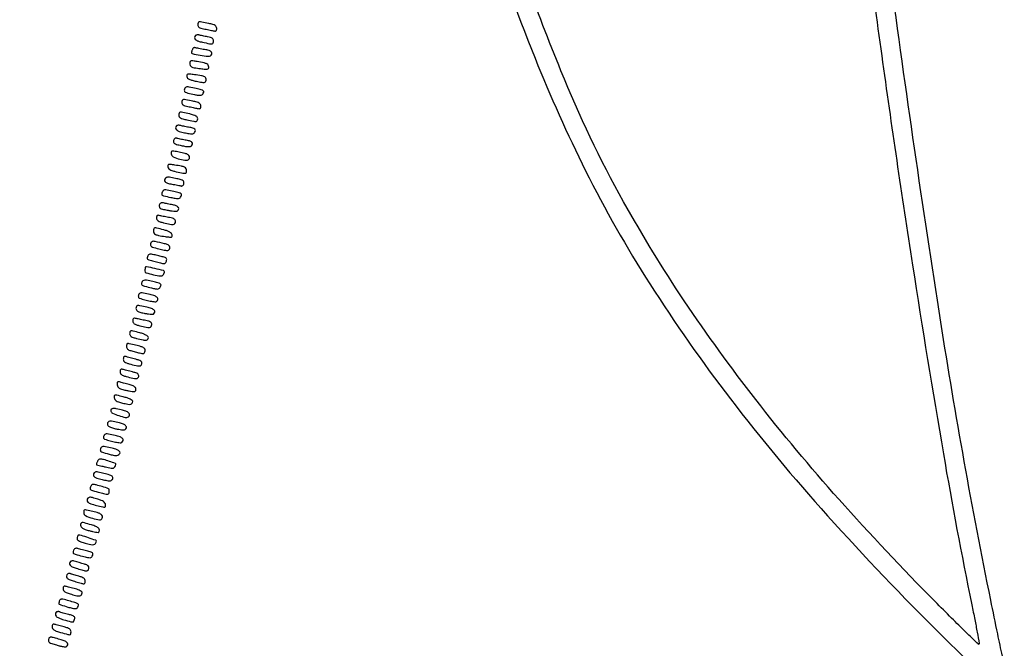
# Model space of a CAD drawing. Extents: x 502 to 25399, y 2335 to 11055.
# Drawn here: x 17238 to 17859, y 4583 to 4979 of the extents above; entities that cross this region are included whole.
import ezdxf

# ---------------------------------------------------------------- set-up
doc = ezdxf.new("R2010")
doc.units = 0

msp = doc.modelspace()

# ---------------------------------------------------------------- linework, layer by layer
for points in [[(18416.5, 10585.249907, -0.000007), (15971.079214, 10585.171935, -0.000004), (13045.753359, 10585.146744, -0.000004), (10121.156115, 10585.17193, -0.000007), (7678.171011, 10585.249907)], [(7680.068063, 10580.750093, -0.000007), (10123.352228, 10580.828069, -0.000004), (13047.887013, 10580.853256, -0.000004), (15972.87028, 10580.828066, -0.000007), (18417.653684, 10580.750093)], [(17858.294889, 4577.637125, -0.003829), (17855.290427, 4591.588593, -0.001138), (17850.910823, 4612.954636, -0.010983), (17819.34363, 4788.482744, -0.005755), (17787.391895, 5008.113919, -0.005608), (17758.85623, 5241.353201, -0.006815), (17737.555473, 5460.5, -0.003748), (17729.878058, 5561.631619, -0.004005), (17723.903631, 5660.649219, -0.00364), (17719.087358, 5767.667539, -0.002251), (17714.909195, 5893.5, -0.005452), (17713.830589, 5954.141291, -0.001005), (17713.285971, 6065.96808, -0.00107), (17713.20508, 6178.328186, -0.004383), (17713.899521, 6246.5, -0.006339), (17721.112895, 6474.478528, -0.008552), (17733.777361, 6680.439184, -0.008458), (17753.611265, 6887.641142, -0.005988), (17782.586016, 7119.5, -0.004654), (17812.408967, 7322.869282, -0.005083), (17845.206947, 7519.739482, -0.005444), (17878.354654, 7695.761511, -0.010953), (17909.043826, 7833.69345, -0.019311)], [(17432.911621, 5379.762208, 0.003933), (17438.364103, 5356.868989, 0.001121), (17447.188107, 5321.413943, 0.00116), (17456.30208, 5285.493822, 0.003118), (17463.003245, 5260, 0.008711), (17494.588346, 5150.446591, 0.009865), (17528.770987, 5046.548323, 0.010654), (17563.106071, 4955.019639, 0.02086), (17594.983958, 4884, 0.02648), (17635.575977, 4812.536911, 0.021209), (17686.427802, 4740.076929, 0.019515), (17747.768361, 4666.262136, 0.015136), (17819.953791, 4590.716643), (17849.028033, 4562.076942)], [(17764.060612, 5092.5, 0.003571), (17782.017405, 4956.596892, 0.003861), (17801.478452, 4824.463629, 0.004129), (17820.972365, 4705.344332, 0.007886), (17838.928115, 4610.051062, -0.002148), (17840.812978, 4600.642561, -0.003501), (17842.32207, 4592.641519, -0.000591), (17843.594766, 4585.576921, -0.245368), (17843.450419, 4585.117086, -0.409741), (17843.057503, 4585.114081, -0.00031), (17835.108258, 4592.83336, -0.002773), (17826.209922, 4601.581533, -0.001663), (17815.732691, 4612.066369, -0.013261), (17755.061295, 4676.518813, -0.016628), (17702.47869, 4739.531205, -0.017779), (17657.328673, 4801.898984, -0.020585), (17619.013544, 4864.408029, -0.031116), (17579.446054, 4947.053489, -0.013026), (17536.147791, 5062.698417, -0.012133)]]:
    msp.add_lwpolyline(points, format="xyb")
for points in [[(17350, 4976.111291, 0.118775), (17350.221836, 4975.190615, 0.124997), (17350.836322, 4974.492244, 0.079891), (17351.955016, 4973.964138, 0.025591), (17353.75, 4973.543016, -0.002928), (17355.3506, 4973.243269, -0.002392), (17357.059375, 4972.904408, -0.002416), (17358.628671, 4972.577493, -0.006347), (17359.75, 4972.323317, 0.03862), (17360.887151, 4972.141672, 0.167721), (17361.538962, 4972.308906, 0.194723), (17361.892004, 4972.822008, 0.054562), (17362, 4973.808728, 0.124997), (17361.73127, 4974.86688, 0.131135), (17360.993156, 4975.646296, 0.069861), (17359.561151, 4976.272663, 0.015395), (17356.950779, 4976.917136, 0.005062), (17352.532992, 4977.817895, 0.076758), (17350.974536, 4977.876826, 0.265977), (17350.261343, 4977.350975, 0.104261)], [(17348.677665, 4969.344332, 0.166801), (17348.060182, 4968.08168, 0.234784), (17348.467616, 4966.918555, 0.110216), (17350.111888, 4965.903415, 0.030583), (17353.049221, 4965.082864, 0.005115), (17357.482864, 4964.179357, 0.079059), (17359.033159, 4964.128159, 0.269328), (17359.743679, 4964.669362, 0.098738), (17360, 4965.954687, 0.109799), (17359.785688, 4966.918844, 0.133128), (17359.189471, 4967.623624, 0.084525), (17358.083408, 4968.138002, 0.024886), (17356.25, 4968.542006, -0.003642), (17354.698985, 4968.815299, -0.003556), (17353.139689, 4969.113258, -0.003505), (17351.77421, 4969.394225, -0.013317), (17350.927665, 4969.598318, 0.046635), (17350.275963, 4969.71019, 0.047337), (17349.61814, 4969.698477, 0.051779), (17349.050157, 4969.573924, 0.117045)], [(17346.629042, 4960.475683, 0.00653), (17346.388142, 4959.822531, 0.008408), (17346.184781, 4959.215933, 0.006663), (17346.030397, 4958.704807, 0.070117), (17346, 4958.48911, 0.361352), (17346.494212, 4957.894566, 0.004652), (17351.635107, 4956.988341, 0.006554), (17356.676341, 4956.215734, 0.174886), (17357.98561, 4956.491107, 0.159194), (17358.951351, 4957.634228, 0.288485), (17358.74478, 4958.795965, 0.131408), (17357.161498, 4959.814796, 0.040427), (17354.372151, 4960.466901, -0.005584), (17352.509193, 4960.767579, -0.006422), (17350.73857, 4961.097157, -0.005821), (17349.246191, 4961.412933, -0.036579), (17348.501193, 4961.637916, 0.130936), (17347.978663, 4961.693521, 0.100637), (17347.438467, 4961.493283, 0.088338), (17346.962899, 4961.066151, 0.07423)], [(17345, 4951.929912, 0.096629), (17345.283346, 4950.47745, 0.179574), (17346.082551, 4949.603372, 0.077068), (17347.787606, 4949.036589, 0.008802), (17351.80745, 4948.431155, 0.009187), (17354.705052, 4948.100826, 0.070133), (17356.071815, 4948.162236, 0.193691), (17356.738616, 4948.587363, 0.156399), (17357, 4949.402554, 0.131558), (17356.679025, 4950.601334, 0.15158), (17355.813136, 4951.402668, 0.058986), (17353.974783, 4952.028226, 0.007031), (17349.75, 4952.867462, 0.008913), (17346.977187, 4953.326912, 0.085521), (17345.784759, 4953.297995, 0.235416), (17345.212588, 4952.856412, 0.113255)], [(17343.155335, 4943.431927, 0.148446), (17343.647245, 4942.498461, 0.082855), (17344.69752, 4941.739533, 0.050118), (17346.445061, 4941.081258, 0.015599), (17349.179782, 4940.444114, 0.007319), (17352.54664, 4939.820776, 0.068435), (17354.01758, 4939.774027, 0.183319), (17354.816977, 4940.177579, 0.121825), (17355.313231, 4941.089795, 0.159841), (17355.233227, 4942.394924, 0.189488), (17354.393919, 4943.290892, 0.068843), (17352.364585, 4943.932082, 0.009171), (17347.911472, 4944.606132, 0.00756), (17344.876219, 4944.962163, 0.086134), (17343.677211, 4944.877856, 0.274109), (17343.188329, 4944.397004, 0.112687)], [(17341.623848, 4935.462146, 0.150485), (17341.551838, 4934.399788, 0.215948), (17342.119261, 4933.663235, 0.063359), (17343.725809, 4933.053995, 0.005566), (17347.975381, 4932.082326, 0.015081), (17350.152953, 4931.678204, 0.049033), (17351.617115, 4931.59708, 0.082262), (17352.598049, 4931.802872, 0.159727), (17353.210068, 4932.305658, 0.080391), (17353.78434, 4933.642062, 0.285644), (17353.511356, 4934.491197, 0.112885), (17352.28298, 4935.1283, 0.010596), (17348.950779, 4935.917136, 0.004462), (17344.674453, 4936.794398, 0.063945), (17343.126892, 4936.896214, 0.191409), (17342.268461, 4936.491808, 0.096772)], [(17340, 4927.111291, 0.118775), (17340.221836, 4926.190615, 0.124997), (17340.836322, 4925.492244, 0.079891), (17341.955016, 4924.964138, 0.025591), (17343.75, 4924.543016, -0.002928), (17345.3506, 4924.243269, -0.002392), (17347.059375, 4923.904408, -0.002416), (17348.628671, 4923.577493, -0.006347), (17349.75, 4923.323317, 0.03862), (17350.887151, 4923.141672, 0.167721), (17351.538962, 4923.308906, 0.194723), (17351.892004, 4923.822008, 0.054562), (17352, 4924.808728, 0.124997), (17351.73127, 4925.86688, 0.131135), (17350.993156, 4926.646296, 0.069861), (17349.561151, 4927.272663, 0.015395), (17346.950779, 4927.917136, 0.005062), (17342.532992, 4928.817895, 0.076758), (17340.974536, 4928.876826, 0.265977), (17340.261343, 4928.350975, 0.104261)], [(17338, 4919.082864, 0.139199), (17338.280343, 4918.095388, 0.120947), (17339.049641, 4917.339158, 0.065361), (17340.50658, 4916.713583, 0.015945), (17343.049221, 4916.082864, 0.005015), (17347.451701, 4915.184795, 0.074646), (17349.018036, 4915.11868, 0.262532), (17349.73395, 4915.630109, 0.10969), (17350, 4916.828252, 0.153275), (17349.707404, 4917.760309, 0.107579), (17348.895627, 4918.513678, 0.060197), (17347.403658, 4919.168375, 0.016604), (17344.92371, 4919.828252, 0.005107), (17340.516816, 4920.798185, 0.078579), (17338.968549, 4920.875028, 0.271673), (17338.258202, 4920.348585, 0.100958)], [(17336.677665, 4912.344332, 0.172593), (17336.059279, 4911.042905, 0.241917), (17336.51979, 4909.865924, 0.103954), (17338.32909, 4908.839659, 0.026033), (17341.630431, 4907.972923, 0.009792), (17344.586931, 4907.419314, 0.046518), (17346.301737, 4907.294676, 0.092723), (17347.373515, 4907.51789, 0.15804), (17348.064448, 4908.104279, 0.104503), (17348.505952, 4909.331572, 0.252121), (17348.179325, 4910.207628, 0.117796), (17346.944699, 4910.858986, 0.018881), (17344.261045, 4911.439955, -0.004091), (17342.705802, 4911.728779, -0.003993), (17341.142934, 4912.045242, -0.003937), (17339.774999, 4912.344894, -0.014935), (17338.927665, 4912.564316, 0.04701), (17338.275962, 4912.689183, 0.048241), (17337.61814, 4912.68849, 0.052984), (17337.050296, 4912.571412, 0.119615)], [(17334.737583, 4903.104516, 0.122356), (17334.724053, 4902.00245, 0.191782), (17335.260169, 4901.235695, 0.079741), (17336.612256, 4900.627831, 0.010798), (17339.639557, 4899.881355, 0.012951), (17342.230757, 4899.371556, 0.036917), (17344.059873, 4899.198079, 0.055587), (17345.342874, 4899.314251, 0.147056), (17346.146264, 4899.746264, 0.159134), (17346.734371, 4900.904674, 0.253715), (17346.370056, 4901.925509, 0.11423), (17344.855095, 4902.760206, 0.029395), (17342.109583, 4903.366486, -0.007217), (17340.496391, 4903.648383, -0.007366), (17338.902972, 4903.974976, -0.007188), (17337.527769, 4904.298814, -0.0302), (17336.718842, 4904.554396, 0.114621), (17336.079343, 4904.643317, 0.13625), (17335.51094, 4904.428773, 0.111168), (17335.053448, 4903.904648, 0.060177)], [(17333.197956, 4894.687396, 0.250308), (17334.594602, 4892.800339, 0.047197), (17338.7641, 4891.284082, 0.048324), (17343.022887, 4890.606021, 0.327428), (17344.712248, 4891.692514, 0.16272), (17344.771389, 4893.042052, 0.186411), (17343.996679, 4894.066632, 0.078021), (17342.04929, 4894.887838, 0.014085), (17338.197956, 4895.729573, 0.005954), (17334.857785, 4896.32048, 0.092433), (17333.698924, 4896.295965, 0.302943), (17333.221588, 4895.810537, 0.084021)], [(17331.151978, 4886.450159, 0.150722), (17331.77271, 4885.285084, 0.0927), (17333.068611, 4884.40382, 0.045573), (17335.412486, 4883.623834, 0.008983), (17339.75, 4882.689334, 0.018079), (17341.522558, 4882.406765, 0.121435), (17342.400609, 4882.512425, 0.226128), (17342.848644, 4882.979519, 0.08012), (17343, 4883.918011, 0.128641), (17342.644495, 4885.276913, 0.152858), (17341.683222, 4886.182675, 0.066239), (17339.704097, 4886.838585, 0.009722), (17335.529827, 4887.547798, 0.00844), (17332.765924, 4887.914684, 0.090433), (17331.641792, 4887.84119, 0.27579), (17331.179134, 4887.37995, 0.11021)], [(17329.666667, 4879.333333, 0.156892), (17329.03892, 4878.11013, 0.247112), (17329.403655, 4877.015427, 0.120172), (17330.932518, 4876.128925, 0.034368), (17333.627849, 4875.533099, -0.005574), (17335.490633, 4875.232488, -0.006415), (17337.260732, 4874.903111, -0.00581), (17338.752522, 4874.587604, -0.036607), (17339.496427, 4874.362997, 0.160104), (17340.009846, 4874.337874, 0.111262), (17340.526105, 4874.613393, 0.088211), (17340.967346, 4875.155714, 0.062894), (17341.259412, 4875.88399, 0.113619), (17341.291406, 4876.967882, 0.194599), (17340.802043, 4877.712935, 0.08629), (17339.563117, 4878.285783, 0.012421), (17336.841612, 4878.940548, 0.003648), (17333.037341, 4879.727433, 0.03551), (17331.406919, 4879.93343, 0.093002), (17330.43566, 4879.805679, 0.117828)], [(17327.58345, 4870.356872, 0.051147), (17327.24891, 4869.120251, 0.307435), (17327.514983, 4868.546958, 0.07852), (17328.46756, 4868.163145, 0.002072), (17332.926664, 4867.155879, 0.010164), (17335.76549, 4866.587246, 0.04722), (17337.429416, 4866.448838, 0.093122), (17338.478061, 4866.658231, 0.156891), (17339.161351, 4867.226831, 0.070702), (17339.764327, 4868.56146, 0.295572), (17339.522823, 4869.366045, 0.111371), (17338.366518, 4869.971837, 0.008476), (17334.92371, 4870.828252, 0.004568), (17330.633585, 4871.777338, 0.068284), (17329.106901, 4871.887798, 0.20013), (17328.249184, 4871.463727, 0.087768)], [(17325.7593, 4862.187562, 0.129338), (17325.760868, 4861.12003, 0.192402), (17326.31138, 4860.378898, 0.07796), (17327.684729, 4859.804467, 0.01059), (17330.736224, 4859.124106, 0.011798), (17332.903602, 4858.741794, 0.016076), (17334.873907, 4858.506506, 0.012908), (17336.500372, 4858.407349, 0.148234), (17337.112976, 4858.569823, 0.172402), (17337.947991, 4859.611385, 0.247141), (17337.774342, 4860.758444, 0.134767), (17336.454686, 4861.799784, 0.055273), (17334.25, 4862.456984, -0.002738), (17332.659311, 4862.75425, -0.002316), (17330.98059, 4863.085561, -0.002335), (17329.453037, 4863.401829, -0.006527), (17328.386051, 4863.642536, 0.057013), (17327.380534, 4863.764835, 0.12895), (17326.643026, 4863.577027, 0.136235), (17326.117891, 4863.061011, 0.066994)], [(17324, 4854.235346, 0.121159), (17324.25061, 4853.216306, 0.119763), (17324.945917, 4852.42462, 0.071492), (17326.246252, 4851.765745, 0.019896), (17328.44282, 4851.118715, 0.011674), (17332.456306, 4850.207186, 0.074979), (17334.529774, 4850.102796, 0.2017), (17335.578742, 4850.672359, 0.170449), (17336, 4851.872192, 0.119964), (17335.778308, 4852.782888, 0.127006), (17335.165488, 4853.467344, 0.080386), (17334.048197, 4853.976348, 0.025333), (17332.25, 4854.371657, -0.005345), (17330.649405, 4854.657016, -0.004347), (17328.940625, 4854.995962, -0.004393), (17327.371711, 4855.335769, -0.011409), (17326.25, 4855.616097, 0.035773), (17325.099706, 4855.844721, 0.170393), (17324.454317, 4855.705229, 0.204133), (17324.105613, 4855.214356, 0.053783)], [(17322, 4846.106989, 0.126752), (17322.353948, 4844.7332, 0.154069), (17323.312379, 4843.820899, 0.06689), (17325.288362, 4843.162939, 0.009751), (17329.470173, 4842.452202, 0.008416), (17332.238277, 4842.084623, 0.090846), (17333.360331, 4842.158793, 0.276624), (17333.821673, 4842.621569, 0.109016), (17333.846854, 4843.556709, 0.146576), (17333.38565, 4844.439724, 0.068057), (17332.356097, 4845.242864, 0.047648), (17330.751155, 4845.981554, 0.020628), (17328.498832, 4846.665662, 0.004078), (17324.182634, 4847.74698, 0.080944), (17322.827947, 4847.849837, 0.296445), (17322.211691, 4847.369443, 0.08326)], [(17320.31529, 4838.379249, 0.124239), (17320.161227, 4837.092871, 0.221394), (17320.719593, 4836.209685, 0.077771), (17322.333687, 4835.49654, 0.008101), (17326.366188, 4834.490024, 0.006986), (17329.702629, 4833.763419, 0.075725), (17331.075264, 4833.695695, 0.203971), (17331.825902, 4834.109956, 0.102434), (17332.315411, 4835.098132, 0.180034), (17332.195311, 4836.289437, 0.171935), (17331.323919, 4837.140386, 0.048163), (17329.116803, 4837.913034, 0.00398), (17323.188828, 4839.316839, 0.048311), (17322.165343, 4839.448585, 0.086934), (17321.329955, 4839.32919, 0.108814), (17320.710691, 4838.964547, 0.114356)], [(17318.56877, 4830.318617, 0.040267), (17318.160257, 4828.928984, 0.265874), (17318.375722, 4828.266161, 0.115661), (17319.213269, 4827.801538, 0.005835), (17322.25, 4826.979024, -0.000954), (17323.996365, 4826.524264, -0.000973), (17325.72921, 4826.065887, -0.000943), (17327.233111, 4825.661897, -0.004055), (17328.126035, 4825.412437, 0.100852), (17328.845664, 4825.355095, 0.127091), (17329.465505, 4825.598607, 0.10992), (17329.952114, 4826.14822, 0.062565), (17330.283506, 4826.976128, 0.067865), (17330.407806, 4828.004757, 0.167921), (17330.152246, 4828.70923, 0.132364), (17329.460817, 4829.21004, 0.036055), (17328.157471, 4829.601222, -0.002528), (17326.912386, 4829.885615, -0.001278), (17325.346146, 4830.255928, -0.001269), (17323.730425, 4830.646639, -0.001889), (17322.31877, 4830.997455, 0.022875), (17320.723793, 4831.323455, 0.083935), (17319.696797, 4831.311535, 0.140069), (17319.021298, 4830.979035, 0.117702)], [(17316.85, 4822.888336, 0.007929), (17316.785366, 4822.464751, 0.003738), (17316.714687, 4821.915967, 0.003703), (17316.64922, 4821.340118, 0.005213), (17316.6, 4820.825596, 0.351797), (17317.446236, 4819.566095, 0.022984), (17321.996786, 4818.371697, 0.023331), (17326.671442, 4817.597769, 0.287979), (17328.23002, 4818.33794, 0.020996), (17328.514142, 4818.828851, 0.020874), (17328.756687, 4819.342806, 0.021262), (17328.930303, 4819.808751, 0.072561), (17328.984687, 4820.126932, 0.348963), (17328.363582, 4820.948924, 0.007115), (17322.988492, 4822.252809, 0.007068), (17317.592569, 4823.400748, 0.422499)], [(17314.623848, 4813.462146, 0.135672), (17314.524146, 4812.434431, 0.226213), (17315.017896, 4811.739772, 0.060277), (17316.487985, 4811.13973, 0.004028), (17320.893312, 4809.972238, 0.013374), (17323.192133, 4809.447885, 0.059024), (17324.574578, 4809.337605, 0.11085), (17325.479685, 4809.577518, 0.132228), (17326.127999, 4810.172866, 0.061213), (17326.79111, 4811.571386, 0.278638), (17326.60016, 4812.413394, 0.128605), (17325.553134, 4813.053161, 0.011503), (17322.55718, 4813.881285, 0.010991), (17318.712533, 4814.759991, 0.063961), (17316.644285, 4814.915327, 0.143072), (17315.413798, 4814.484209, 0.146836)], [(17312.623848, 4805.462146, 0.077915), (17312.491419, 4804.843538, 0.093724), (17312.569304, 4804.254784, 0.105744), (17312.842371, 4803.787804, 0.127674), (17313.266859, 4803.511518, 0.017157), (17316.623983, 4802.51446, 0.017701), (17320.006962, 4801.761542, 0.012749), (17322.969688, 4801.289202, 0.173246), (17324.023073, 4801.51426, 0.180839), (17324.88907, 4802.631442, 0.271783), (17324.61632, 4803.800819, 0.113264), (17322.925193, 4804.921735, 0.033241), (17319.92371, 4805.828252, 0.004465), (17315.660852, 4806.772219, 0.064867), (17314.124252, 4806.894546, 0.195208), (17313.269532, 4806.496666, 0.09608)], [(17311, 4797.082864, 0.139767), (17311.281836, 4796.094327, 0.120862), (17312.055081, 4795.33735, 0.065058), (17313.520718, 4794.710288, 0.015772), (17316.083572, 4794.075497, 0.013292), (17318.097427, 4793.699294, 0.017754), (17319.943045, 4793.471897, 0.015075), (17321.465904, 4793.385092, 0.146118), (17322.083572, 4793.55165, 0.189577), (17322.905638, 4794.649994, 0.265853), (17322.607096, 4795.810094, 0.110105), (17320.9008, 4796.927782, 0.033444), (17317.92371, 4797.828252, 0.005107), (17313.516816, 4798.798185, 0.078579), (17311.968549, 4798.875028, 0.271673), (17311.258202, 4798.348585, 0.100958)], [(17309, 4789.227123, 0.122147), (17309.2514, 4788.213391, 0.11909), (17309.948793, 4787.423433, 0.071134), (17311.250596, 4786.764681, 0.019942), (17313.44282, 4786.118715, 0.011664), (17317.463905, 4785.205372, 0.075534), (17319.534174, 4785.103345, 0.203198), (17320.580394, 4785.678267, 0.168411), (17321, 4786.888709, 0.118775), (17320.778164, 4787.809385, 0.124997), (17320.163678, 4788.507756, 0.079891), (17319.044984, 4789.035862, 0.025591), (17317.25, 4789.456984, -0.002928), (17315.6494, 4789.756731, -0.002392), (17313.940625, 4790.095592, -0.002416), (17312.371329, 4790.422507, -0.006347), (17311.25, 4790.676683, 0.038495), (17310.118263, 4790.857753, 0.164977), (17309.464841, 4790.694165, 0.195194), (17309.10989, 4790.18947, 0.05691)], [(17307, 4781.118715, 0.135981), (17307.261639, 4780.174465, 0.109501), (17307.989061, 4779.407193, 0.066322), (17309.310675, 4778.74998, 0.020589), (17311.44282, 4778.118715, 0.011402), (17315.466494, 4777.202575, 0.069524), (17317.590379, 4777.070209, 0.213842), (17318.567742, 4777.60151, 0.21361), (17318.822156, 4778.684952, 0.162193), (17318.371771, 4779.48667, 0.056795), (17317.285021, 4780.268937, 0.04271), (17315.656692, 4781.006031, 0.021522), (17313.498832, 4781.665662, 0.00407), (17309.185114, 4782.746436, 0.080502), (17307.829095, 4782.850639, 0.29597), (17307.212543, 4782.372649, 0.08415)], [(17305, 4773.019052, 0.095101), (17305.17517, 4772.106413, 0.109814), (17305.672995, 4771.375635, 0.089659), (17306.525121, 4770.823187, 0.045265), (17307.75, 4770.436376, -0.007307), (17309.004823, 4770.142531, -0.004162), (17310.513303, 4769.752585, -0.004155), (17312.025707, 4769.334669, -0.00686), (17313.295288, 4768.953556, 0.025773), (17314.715802, 4768.585063, 0.098336), (17315.62659, 4768.579383, 0.155444), (17316.240228, 4768.913203, 0.099765), (17316.678071, 4769.603449, 0.14454), (17316.786523, 4770.967933, 0.185909), (17316.107339, 4772.015067, 0.082735), (17314.344282, 4772.894471, 0.015025), (17310.80718, 4773.86404, 0.003461), (17306.756477, 4774.814936, 0.092297), (17305.652933, 4774.858637, 0.31222), (17305.148361, 4774.388811, 0.053998)], [(17303, 4765.105932, 0.107309), (17303.218644, 4764.098905, 0.117568), (17303.832006, 4763.311303, 0.07894), (17304.951756, 4762.67386, 0.026518), (17306.75, 4762.103892, 0.007594), (17311.03924, 4761.060018, 0.058778), (17313.08797, 4760.841784, 0.166011), (17314.181363, 4761.228951, 0.176396), (17314.7764, 4762.194585, 0.157586), (17314.68191, 4763.053707, 0.1338), (17314.099798, 4763.761652, 0.071833), (17312.889896, 4764.381106, 0.019199), (17310.812652, 4765.004106, -0.001072), (17309.033199, 4765.468214, -0.001066), (17307.252779, 4765.940715, -0.001044), (17305.698341, 4766.360274, -0.004184), (17304.75, 4766.626908, 0.067667), (17303.939196, 4766.74723, 0.183956), (17303.403059, 4766.550521, 0.163848), (17303.094864, 4766.02511, 0.051466)], [(17301, 4757.105932, 0.107309), (17301.218644, 4756.098905, 0.117568), (17301.832006, 4755.311303, 0.07894), (17302.951756, 4754.67386, 0.026518), (17304.75, 4754.103892, 0.007594), (17309.03924, 4753.060018, 0.058778), (17311.08797, 4752.841784, 0.166011), (17312.181363, 4753.228951, 0.176396), (17312.7764, 4754.194585, 0.157586), (17312.68191, 4755.053707, 0.1338), (17312.099798, 4755.761652, 0.071833), (17310.889896, 4756.381106, 0.019199), (17308.812652, 4757.004106, -0.001072), (17307.033199, 4757.468214, -0.001066), (17305.252779, 4757.940715, -0.001044), (17303.698341, 4758.360274, -0.004184), (17302.75, 4758.626908, 0.067667), (17301.939196, 4758.74723, 0.183956), (17301.403059, 4758.550521, 0.163848), (17301.094864, 4758.02511, 0.051466)], [(17299.168217, 4748.863045, 0.097026), (17299.597053, 4747.632268, 0.120913), (17300.437012, 4746.764952, 0.070193), (17301.950488, 4746.087972, 0.015653), (17304.701623, 4745.38799, 0.011455), (17306.734469, 4744.98662, 0.016885), (17308.536355, 4744.735892, 0.012195), (17310.012834, 4744.617365, 0.213434), (17310.451623, 4744.784956, 0.177593), (17310.994494, 4745.956647, 0.202849), (17310.610638, 4747.123134, 0.110145), (17309.163733, 4748.185237, 0.040265), (17306.75, 4749.020976, -0.001182), (17304.988526, 4749.480531, -0.001145), (17303.210351, 4749.953295, -0.00113), (17301.647587, 4750.376411, -0.004225), (17300.668217, 4750.652865, 0.05341), (17299.75611, 4750.815875, 0.240323), (17299.272645, 4750.610576, 0.181572), (17299.072164, 4750.040742, 0.030233)], [(17297.193207, 4740.713504, 0.117127), (17297.617747, 4739.646939, 0.097985), (17298.50007, 4738.802538, 0.061178), (17300.007665, 4738.081915, 0.018693), (17302.436256, 4737.366958, 0.015511), (17305.821039, 4736.617504, 0.087303), (17307.665857, 4736.594039, 0.206835), (17308.624374, 4737.207557, 0.149477), (17309, 4738.435949, 0.253828), (17308.660718, 4739.061218, 0.034397), (17307.311649, 4739.811788, 0.030976), (17305.381973, 4740.575854, 0.017081), (17302.943207, 4741.279575, 0.00394), (17298.935552, 4742.255588, 0.082471), (17297.709944, 4742.337135, 0.333731), (17297.215798, 4741.883803, 0.082652)], [(17295.177844, 4732.315048, 0.244773), (17296.234994, 4730.981675, 0.024027), (17300.179854, 4729.441231, 0.025403), (17304.26767, 4728.294727, 0.196529), (17306.186256, 4728.615113, 0.198242), (17306.949945, 4729.671799, 0.239234), (17306.667802, 4730.848986, 0.113105), (17305.126281, 4731.998309, 0.042209), (17302.55718, 4732.881285, 0.011402), (17298.533506, 4733.797425, 0.069524), (17296.409621, 4733.929791, 0.213842), (17295.432258, 4733.39849, 0.21361)], [(17293, 4724.171748, 0.153514), (17293.293214, 4723.239248, 0.107528), (17294.106726, 4722.485532, 0.060085), (17295.602362, 4721.830134, 0.016532), (17298.09027, 4721.168521, 0.01335), (17300.106222, 4720.759542, 0.017924), (17301.952507, 4720.503854, 0.015169), (17303.475966, 4720.394843, 0.149773), (17304.09027, 4720.55579, 0.184232), (17304.920617, 4721.641633, 0.248263), (17304.681245, 4722.833385, 0.118536), (17303.161942, 4723.988178, 0.041843), (17300.55718, 4724.881285, 0.011644), (17296.558944, 4725.7896, 0.073561), (17294.479117, 4725.90044, 0.198165), (17293.424705, 4725.344951, 0.175432)], [(17290.623848, 4716.462146, 0.077915), (17290.491419, 4715.843538, 0.093724), (17290.569304, 4715.254784, 0.105744), (17290.842371, 4714.787804, 0.127674), (17291.266859, 4714.511518, 0.017157), (17294.623983, 4713.51446, 0.017701), (17298.006962, 4712.761542, 0.012749), (17300.969688, 4712.289202, 0.173246), (17302.023073, 4712.51426, 0.180839), (17302.88907, 4713.631442, 0.271783), (17302.61632, 4714.800819, 0.113264), (17300.925193, 4715.921735, 0.033241), (17297.92371, 4716.828252, 0.004465), (17293.660852, 4717.772219, 0.064867), (17292.124252, 4717.894546, 0.195208), (17291.269532, 4717.496666, 0.09608)], [(17288.623848, 4708.462146, 0.077558), (17288.49139, 4707.845538, 0.095116), (17288.569304, 4707.262593, 0.108059), (17288.842549, 4706.804479, 0.129264), (17289.266859, 4706.538102, 0.003884), (17294.00319, 4705.095105, 0.020175), (17296.652711, 4704.425288, 0.036969), (17298.365193, 4704.195531, 0.106872), (17299.541241, 4704.377452, 0.15701), (17300.818372, 4705.405759, 0.326934), (17300.757193, 4706.615554, 0.129177), (17299.061751, 4707.855307, 0.036915), (17295.92371, 4708.828252, 0.004465), (17291.660852, 4709.772219, 0.064867), (17290.124252, 4709.894546, 0.195208), (17289.269532, 4709.496666, 0.09608)], [(17286.606989, 4700.418213, 0.005073), (17286.374487, 4699.793443, 0.006903), (17286.178303, 4699.22497, 0.004757), (17286.025476, 4698.746208, 0.075009), (17286, 4698.577342, 0.337124), (17286.096357, 4698.450674, 0.001808), (17287.67743, 4698.018973, 0.006644), (17289.520982, 4697.548943, 0.004047), (17291.710399, 4697.040328, 0.009483), (17295.348845, 4696.298244, 0.104348), (17296.829008, 4696.336312, 0.214029), (17297.686528, 4696.995474, 0.05914), (17298.325, 4698.614624, 0.386947), (17298.018758, 4699.201506, 0.006352), (17294.232813, 4700.53537, 0.013662), (17290.543059, 4701.671545, 0.064617), (17288.356989, 4701.984819, 0.120367), (17287.874793, 4701.873796, 0.066165), (17287.371434, 4701.530891, 0.05993), (17286.924225, 4701.021945, 0.058767)], [(17284.666667, 4693.333333, 0.178743), (17284.095865, 4692.094122, 0.238784), (17284.56033, 4690.967048, 0.099106), (17286.344478, 4689.960742, 0.023959), (17289.62884, 4689.05858, 0.009165), (17292.664339, 4688.437459, 0.049109), (17294.345119, 4688.29363, 0.103175), (17295.384963, 4688.52441, 0.149397), (17296.087199, 4689.141091, 0.143268), (17296.406075, 4690.297884, 0.239696), (17295.945161, 4691.170101, 0.08366), (17294.393672, 4691.914225, 0.010697), (17290.80718, 4692.86404, 0.001843), (17287.108541, 4693.744927, 0.038481), (17285.985257, 4693.918374, 0.131601), (17285.315227, 4693.792693, 0.084772)], [(17282.345077, 4684.456872, 0.078953), (17282.093913, 4683.271675, 0.273909), (17282.443782, 4682.60527, 0.069838), (17283.628892, 4682.085685, 0.002704), (17288.25, 4680.81506, 0.007201), (17291.365761, 4680.024383, 0.050691), (17292.914694, 4679.817429, 0.157807), (17293.684818, 4680.040138, 0.249029), (17294, 4680.633716, -0.003782), (17294.004363, 4681.210575, -0.003302), (17294.017479, 4681.814046, -0.003321), (17294.036562, 4682.359443, -0.009839), (17294.059503, 4682.73325, 0.344455), (17293.693423, 4683.288994, 0.005144), (17289.747252, 4684.572999, 0.012095), (17285.948227, 4685.665835, 0.057872), (17283.718615, 4685.98071, 0.158803), (17283.37668, 4685.878563, 0.058054), (17282.992817, 4685.54104, 0.050213), (17282.629364, 4685.045922, 0.041644)], [(17280.666667, 4677.333333, 0.18807), (17280.106329, 4676.056704, 0.230124), (17280.620797, 4674.874854, 0.093335), (17282.529786, 4673.777464, 0.02221), (17286.056793, 4672.720425, 0.003995), (17290.038221, 4671.751262, 0.080501), (17291.277495, 4671.664208, 0.330681), (17291.776147, 4672.109785, 0.088113), (17291.806793, 4673.242368, 0.118213), (17291.396378, 4674.257943, 0.084581), (17290.524234, 4675.125305, 0.058234), (17289.103969, 4675.896692, 0.022964), (17287, 4676.62983, 0.003361), (17283.544097, 4677.633531, 0.04135), (17282.197992, 4677.896994, 0.118189), (17281.382385, 4677.79479, 0.106766)], [(17278, 4668.164562, 0.286991), (17279.158057, 4666.313157, 0.040923), (17283.525488, 4664.613783, 0.041689), (17288.030223, 4663.672708, 0.344483), (17289.707499, 4664.680137, 0.152591), (17289.791495, 4665.999844, 0.180603), (17289.093061, 4667.028146, 0.079993), (17287.315731, 4667.902442, 0.015005), (17283.80718, 4668.86404, 0.003346), (17279.778647, 4669.810708, 0.086209), (17278.663008, 4669.868906, 0.310183), (17278.156828, 4669.42368, 0.062037)], [(17276, 4660.164562, 0.160803), (17276.314535, 4659.211837, 0.09596), (17277.203165, 4658.397647, 0.054353), (17278.818178, 4657.633822, 0.015429), (17281.474224, 4656.805453, 0.010645), (17283.610058, 4656.259686, 0.016021), (17285.494841, 4655.883806, 0.010845), (17287.046714, 4655.660176, 0.230672), (17287.474224, 4655.807557, 0.199433), (17287.973836, 4657.017155, 0.198448), (17287.470716, 4658.227988, 0.094552), (17285.750556, 4659.396342, 0.029864), (17282.818499, 4660.461259, 0.004953), (17278.480286, 4661.702945, 0.078246), (17276.958459, 4661.875167, 0.285948), (17276.25801, 4661.395432, 0.103681)], [(17273.796277, 4652.25, 0.176749), (17273.939509, 4651.316725, 0.124276), (17274.670036, 4650.531695, 0.059896), (17276.198228, 4649.785161, 0.013337), (17278.972953, 4648.902178, 0.020462), (17282.398057, 4648.062181, 0.095214), (17284.423303, 4648.042483, 0.200694), (17285.529881, 4648.761571, 0.14497), (17285.984687, 4650.179042, 0.324676), (17285.62742, 4650.695331, 0.002983), (17280.963638, 4652.301259, 0.007261), (17276.559099, 4653.717674, 0.07429), (17274.669417, 4654, 0.236449), (17274.444837, 4653.887507, 0.044845), (17274.19729, 4653.485937, 0.039307), (17273.968592, 4652.920297, 0.027019)], [(17271.594886, 4644.386673, 0.060843), (17271.267239, 4643.07549, 0.285289), (17271.578809, 4642.400544, 0.079317), (17272.677774, 4641.904225, 0.002806), (17277.185867, 4640.703573, 0.007121), (17280.452912, 4639.902555, 0.056204), (17281.999887, 4639.725577, 0.148821), (17282.874132, 4639.99014, 0.154988), (17283.435867, 4640.693467, 0.040814), (17283.839988, 4642.073725, 0.26594), (17283.623336, 4642.735008, 0.115051), (17282.784154, 4643.199194, 0.00583), (17279.75, 4644.020976, -0.00096), (17278.003228, 4644.475865, -0.000978), (17276.269162, 4644.934629, -0.000949), (17274.763702, 4645.339127, -0.004061), (17273.868425, 4645.589322, 0.097527), (17273.183826, 4645.648475, 0.094861), (17272.520552, 4645.445186, 0.092505), (17271.96633, 4645.005159, 0.087437)], [(17269.677665, 4637.344332, 0.155381), (17269.066111, 4636.161287, 0.220422), (17269.371871, 4635.035055, 0.114579), (17270.751335, 4634.000181, 0.033883), (17273.25, 4633.094528, 0.000063), (17274.996365, 4632.592617, 0.000065), (17276.72921, 4632.095074, 0.000063), (17278.233612, 4631.663539, 0.000273), (17279.126035, 4631.408198, 0.098136), (17279.832847, 4631.349763, 0.121445), (17280.450387, 4631.578594, 0.109994), (17280.93346, 4632.091847, 0.070172), (17281.250832, 4632.851181, 0.155995), (17281.186207, 4634.053064, 0.186785), (17280.433064, 4634.890372, 0.045409), (17278.405117, 4635.696123, 0.002579), (17271.927665, 4637.574758, 0.0469), (17271.275962, 4637.695634, 0.047966), (17270.61814, 4637.691557, 0.052615), (17270.050253, 4637.572184, 0.118823)], [(17267.697766, 4629.364432, 0.152312), (17267.07139, 4628.170321, 0.222229), (17267.368072, 4627.039395, 0.11593), (17268.742539, 4626.003036, 0.033824), (17271.25, 4625.094528, -0.000008), (17273.005469, 4624.589728, -0.000008), (17274.765625, 4624.083517, -0.000008), (17276.305234, 4623.640679, -0.000032), (17277.25, 4623.368853, 0.067965), (17278.060011, 4623.250989, 0.183429), (17278.596418, 4623.449258, 0.163332), (17278.904922, 4623.975647, 0.051624), (17279, 4624.894068, 0.112678), (17278.766669, 4625.916315, 0.11719), (17278.114604, 4626.719156, 0.074942), (17276.911523, 4627.385398, 0.02328), (17274.937454, 4628.016842, -0.002944), (17273.291198, 4628.470545, -0.003251), (17271.704122, 4628.929171, -0.003023), (17270.354029, 4629.337737, -0.016627), (17269.63522, 4629.586485, 0.062195), (17269.109205, 4629.716425, 0.058081), (17268.554721, 4629.717489, 0.06226), (17268.056286, 4629.59632, 0.106036)], [(17265, 4620.142608, 0.135715), (17265.28867, 4619.098678, 0.109399), (17266.091406, 4618.249846, 0.061569), (17267.598085, 4617.479973, 0.016064), (17270.18496, 4616.630515, 0.014787), (17273.738641, 4615.701955, 0.089201), (17275.63584, 4615.61067, 0.219185), (17276.615447, 4616.226745, 0.145477), (17277, 4617.520473, 0.210157), (17276.722409, 4618.151742, 0.052652), (17275.796649, 4618.836731, 0.042934), (17274.435441, 4619.487561, 0.026842), (17272.75, 4620.020976, -0.001092), (17270.994531, 4620.478626, -0.00108), (17269.234375, 4620.945671, -0.001059), (17267.695229, 4621.361126, -0.004173), (17266.75, 4621.626908, 0.067137), (17265.942666, 4621.747586, 0.181385), (17265.405877, 4621.554943, 0.164846), (17265.096226, 4621.039083, 0.053516)], [(17262.594886, 4612.386673, 0.056883), (17262.259078, 4611.086539, 0.280402), (17262.546553, 4610.420832, 0.079826), (17263.582083, 4609.911548, 0.002713), (17267.939513, 4608.600156, 0.010363), (17270.756609, 4607.832073, 0.047278), (17272.433448, 4607.576981, 0.094367), (17273.494696, 4607.717552, 0.173), (17274.1742, 4608.247621, 0.103125), (17274.722056, 4609.702305, 0.310438), (17274.286686, 4610.60973, 0.058873), (17272.445672, 4611.396424, 0.001998), (17264.868425, 4613.593561, 0.09789), (17264.184935, 4613.65047, 0.09426), (17263.521153, 4613.445102, 0.091914), (17262.966102, 4613.004159, 0.08766)], [(17260.697766, 4605.364432, 0.173714), (17260.08541, 4604.06843, 0.221944), (17260.519923, 4602.837723, 0.101454), (17262.247078, 4601.675348, 0.026818), (17265.403907, 4600.570958, 0.002777), (17269.917828, 4599.28587, 0.080492), (17271.109059, 4599.152898, 0.268744), (17271.757448, 4599.572673, 0.053898), (17272.266406, 4600.910737, 0.114618), (17272.294231, 4601.920908, 0.176522), (17271.841988, 4602.65829, 0.089565), (17270.733575, 4603.253141, 0.016807), (17268.51179, 4603.892714, -0.003752), (17266.778103, 4604.343123, -0.003992), (17265.086849, 4604.810583, -0.003802), (17263.637993, 4605.23546, -0.01839), (17262.826518, 4605.513077, 0.054213), (17262.227372, 4605.671237, 0.054926), (17261.610915, 4605.695925, 0.060468), (17261.069544, 4605.591526, 0.119085)], [(17258, 4596.138346, 0.138394), (17258.297408, 4595.084433, 0.109746), (17259.123418, 4594.230368, 0.060218), (17260.684244, 4593.450854, 0.014997), (17263.403907, 4592.570958, 0.003266), (17267.949567, 4591.281639, 0.082431), (17269.230865, 4591.146143, 0.318899), (17269.81212, 4591.612865, 0.069323), (17270, 4592.961456, 0.122856), (17269.753622, 4593.949032, 0.114971), (17269.068355, 4594.733647, 0.07114), (17267.809325, 4595.39217, 0.021761), (17265.75, 4596.020976, -0.001092), (17263.994531, 4596.478626, -0.00108), (17262.234375, 4596.945671, -0.001059), (17260.695229, 4597.361126, -0.004173), (17259.75, 4597.626908, 0.067198), (17258.942255, 4597.747547, 0.181688), (17258.405544, 4597.554431, 0.164733), (17258.096065, 4597.037457, 0.053271)], [(17255.745019, 4588.132952, 0.142187), (17255.773167, 4587.079068, 0.164912), (17256.366746, 4586.275245, 0.071281), (17257.793127, 4585.558697, 0.011514), (17260.769252, 4584.637484, 0.011962), (17262.948519, 4584.073517, 0.0167), (17264.923014, 4583.681664, 0.013091), (17266.554744, 4583.457817, 0.167472), (17267.148198, 4583.591591, 0.190061), (17267.925595, 4584.632278, 0.237616), (17267.688398, 4585.798578, 0.114852), (17266.235628, 4586.961119, 0.041571), (17263.75, 4587.905472, 0.000063), (17262.003635, 4588.407383, 0.000065), (17260.27079, 4588.904926, 0.000063), (17258.766388, 4589.336461, 0.000273), (17257.873965, 4589.591802, 0.098517), (17257.165556, 4589.649829, 0.122122), (17256.547695, 4589.418876, 0.109964), (17256.064139, 4588.900848, 0.069152)]]:
    msp.add_lwpolyline(points, format="xyb", close=True)

doc.saveas('drawing.dxf')
